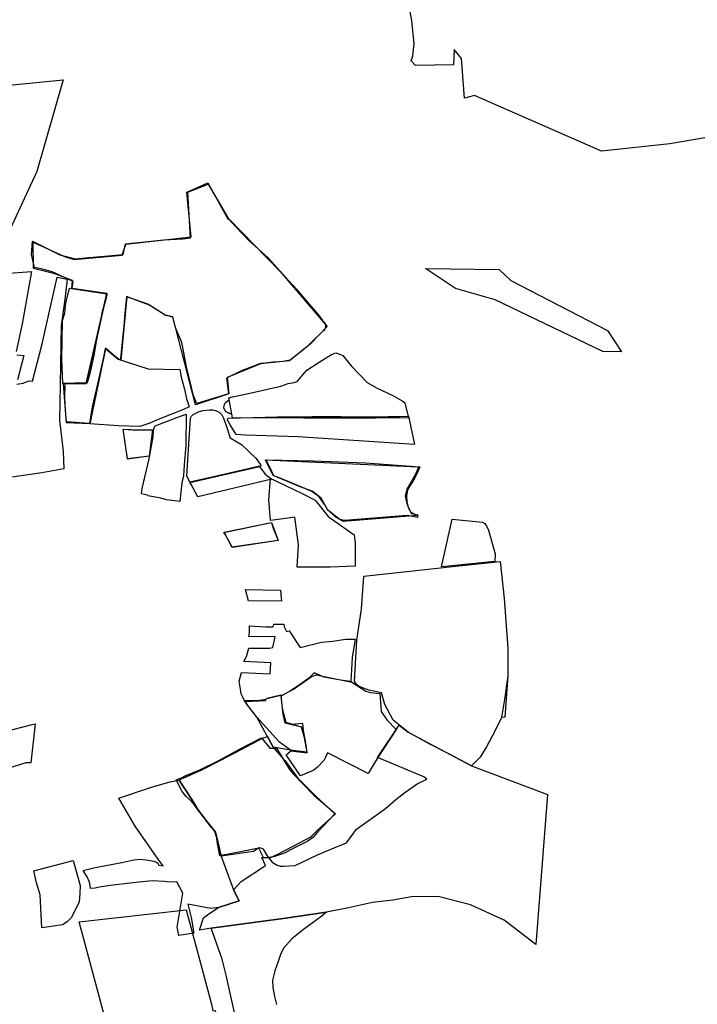
# Model space of a CAD drawing. Extents: x -9.472 to -9.308, y 38.677 to 38.765.
# Drawn here: x -9.408 to -9.4, y 38.715 to 38.727 of the extents above; entities that cross this region are included whole.
import ezdxf

# ---------------------------------------------------------------- set-up
doc = ezdxf.new("R2010")
doc.units = 0

msp = doc.modelspace()

# ---------------------------------------------------------------- linework, layer by layer
at = {"layer": 'loteamento'}
for points in [[(-9.399369, 38.726012), (-9.399968, 38.72591), (-9.400803, 38.72582), (-9.400803, 38.72582), (-9.402358, 38.726499), (-9.402482, 38.72647), (-9.402518, 38.726954), (-9.40261, 38.727065), (-9.402616, 38.726875), (-9.403083, 38.72687), (-9.403134, 38.726925), (-9.403114, 38.726987), (-9.4031, 38.727139), (-9.403127, 38.727416), (-9.403201, 38.727836)], [(-9.40806, 38.724321), (-9.407789, 38.724343), (-9.4079, 38.7237), (-9.407975, 38.723361)], [(-9.407966, 38.722961), (-9.407891, 38.722974), (-9.407818, 38.723001), (-9.407773, 38.722999), (-9.407657, 38.723458), (-9.407473, 38.724273), (-9.407349, 38.724248), (-9.407377, 38.724), (-9.407425, 38.723682), (-9.407435, 38.722956), (-9.407445, 38.722518), (-9.407398, 38.72214), (-9.407389, 38.721923), (-9.407662, 38.721874), (-9.408029, 38.721822)], [(-9.407968, 38.723323), (-9.407881, 38.723315), (-9.407905, 38.723221), (-9.407957, 38.723016)], [(-9.408126, 38.718701), (-9.407779, 38.718791), (-9.407743, 38.718796), (-9.407795, 38.71832), (-9.407857, 38.718318), (-9.408248, 38.718196)], [(-9.408126, 38.718701), (-9.407779, 38.718791), (-9.407743, 38.718796), (-9.407795, 38.71832), (-9.407857, 38.718318), (-9.408248, 38.718196)], [(-9.405279, 38.71517), (-9.405343, 38.715461), (-9.405401, 38.715717), (-9.405451, 38.715912), (-9.405584, 38.716294), (-9.404702, 38.716413), (-9.404171, 38.716489), (-9.404225, 38.716446), (-9.404303, 38.716386), (-9.404454, 38.716276), (-9.404596, 38.716164), (-9.404694, 38.716052), (-9.404694, 38.716052), (-9.404732, 38.715983), (-9.404766, 38.715883), (-9.404805, 38.715771), (-9.404836, 38.715657), (-9.40483, 38.715565), (-9.404809, 38.715455), (-9.404786, 38.715357)]]:
    msp.add_lwpolyline(points, dxfattribs=at)
for points in [[(-9.408687, 38.726567), (-9.407397, 38.726694), (-9.407723, 38.725568), (-9.408186, 38.72457), (-9.408474, 38.724372), (-9.409301, 38.724787), (-9.409068, 38.725089), (-9.408818, 38.725228), (-9.408687, 38.726567)], [(-9.405628, 38.725428), (-9.405378, 38.72498), (-9.40537, 38.72499), (-9.40474, 38.724342), (-9.404163, 38.723669), (-9.404373, 38.723454), (-9.404626, 38.723247), (-9.404981, 38.723211), (-9.405389, 38.723042), (-9.405368, 38.722843), (-9.405776, 38.72271), (-9.406056, 38.723786), (-9.406149, 38.723806), (-9.406361, 38.723942), (-9.40662, 38.724031), (-9.406691, 38.723258), (-9.406727, 38.723273), (-9.406879, 38.723395), (-9.407071, 38.722476), (-9.407358, 38.722488), (-9.407396, 38.722964), (-9.407118, 38.72297), (-9.406864, 38.724075), (-9.407291, 38.724133), (-9.407286, 38.724233), (-9.407502, 38.724316), (-9.407763, 38.72438), (-9.407768, 38.724702), (-9.407382, 38.724525), (-9.407264, 38.724489), (-9.406675, 38.724544), (-9.406633, 38.724677), (-9.405831, 38.724768), (-9.405885, 38.725315), (-9.405628, 38.725428)], [(-9.407776, 38.724715), (-9.407691, 38.724673), (-9.407438, 38.724547), (-9.407251, 38.724497), (-9.407127, 38.724511), (-9.406664, 38.724553), (-9.406637, 38.724684), (-9.406166, 38.72473), (-9.405932, 38.724742), (-9.405838, 38.724754), (-9.405873, 38.725316), (-9.405624, 38.725415), (-9.405372, 38.724988), (-9.405279, 38.724887), (-9.405126, 38.724722), (-9.404886, 38.72451), (-9.404601, 38.724192), (-9.404578, 38.724167), (-9.404542, 38.724128), (-9.404458, 38.724028), (-9.404363, 38.72392), (-9.404276, 38.723817), (-9.404253, 38.723788), (-9.40422, 38.723743), (-9.404195, 38.723714), (-9.404184, 38.723688), (-9.404186, 38.723669), (-9.404189, 38.723647), (-9.404196, 38.723633), (-9.404207, 38.723621), (-9.404218, 38.723611), (-9.404363, 38.723469), (-9.404444, 38.723393), (-9.404619, 38.723258), (-9.404709, 38.72324), (-9.404789, 38.723233), (-9.404824, 38.723231), (-9.404893, 38.723225), (-9.404959, 38.723216), (-9.404976, 38.723214), (-9.404993, 38.72321), (-9.405014, 38.723204), (-9.405034, 38.723195), (-9.405207, 38.723128), (-9.405396, 38.723035), (-9.405378, 38.722871), (-9.405372, 38.722843), (-9.405761, 38.722724), (-9.405801, 38.722818), (-9.405864, 38.723076), (-9.405889, 38.723176), (-9.405919, 38.723344), (-9.405927, 38.723389), (-9.405947, 38.723472), (-9.406009, 38.723624), (-9.406026, 38.723668), (-9.406056, 38.723782), (-9.406116, 38.723798), (-9.406145, 38.723805), (-9.406186, 38.723831), (-9.406239, 38.723865), (-9.406288, 38.723896), (-9.406343, 38.723929), (-9.406431, 38.723963), (-9.406623, 38.724036), (-9.406646, 38.723791), (-9.406651, 38.723712), (-9.406663, 38.723594), (-9.40667, 38.723522), (-9.406695, 38.723273), (-9.406697, 38.723258), (-9.406724, 38.72327), (-9.406882, 38.723404), (-9.406893, 38.723355), (-9.406949, 38.723077), (-9.406977, 38.722935), (-9.407031, 38.722732), (-9.407051, 38.722634), (-9.407077, 38.722478), (-9.407359, 38.722502), (-9.407369, 38.722639), (-9.407377, 38.722792), (-9.407374, 38.722972), (-9.407104, 38.722979), (-9.407065, 38.72312), (-9.407038, 38.723257), (-9.406995, 38.723482), (-9.40695, 38.723682), (-9.406946, 38.723714), (-9.406939, 38.723746), (-9.406917, 38.723852), (-9.406893, 38.723947), (-9.40686, 38.72407), (-9.407058, 38.7241), (-9.407288, 38.724134), (-9.407275, 38.724221), (-9.407533, 38.72434), (-9.407667, 38.724375), (-9.40775, 38.724393), (-9.407785, 38.72455), (-9.407776, 38.724715)], [(-9.402058, 38.724369), (-9.401914, 38.724233), (-9.400728, 38.72362), (-9.40056, 38.723357), (-9.400788, 38.723361), (-9.402108, 38.723995), (-9.402591, 38.724135), (-9.40296, 38.724379), (-9.402058, 38.724369)], [(-9.407138, 38.724111), (-9.407126, 38.724109), (-9.407057, 38.724099), (-9.406861, 38.72407), (-9.406894, 38.723943), (-9.406918, 38.723845), (-9.406994, 38.723487), (-9.407025, 38.723315), (-9.407068, 38.723109), (-9.407105, 38.722979), (-9.407402, 38.722971), (-9.407415, 38.723268), (-9.407407, 38.723743), (-9.40738, 38.723832), (-9.407368, 38.723954), (-9.407321, 38.724138), (-9.407138, 38.724111)], [(-9.407138, 38.724111), (-9.407126, 38.724109), (-9.407057, 38.724099), (-9.406861, 38.72407), (-9.406894, 38.723943), (-9.406918, 38.723845), (-9.406994, 38.723487), (-9.407025, 38.723315), (-9.407068, 38.723109), (-9.407105, 38.722979), (-9.407402, 38.722971), (-9.407415, 38.723268), (-9.407407, 38.723743), (-9.40738, 38.723832), (-9.407368, 38.723954), (-9.407321, 38.724138), (-9.407138, 38.724111)], [(-9.407073, 38.722479), (-9.407038, 38.722685), (-9.406989, 38.722891), (-9.406901, 38.723292), (-9.406879, 38.723399), (-9.406725, 38.723269), (-9.406358, 38.723148), (-9.405969, 38.72314), (-9.405952, 38.723049), (-9.405912, 38.722899), (-9.405887, 38.722782), (-9.405873, 38.722734), (-9.405857, 38.722682), (-9.405923, 38.722653), (-9.406233, 38.72253), (-9.406337, 38.722483), (-9.406459, 38.722442), (-9.406724, 38.722451), (-9.407073, 38.722477), (-9.407073, 38.722479)], [(-9.405371, 38.722795), (-9.405325, 38.722807), (-9.405185, 38.722835), (-9.404734, 38.722936), (-9.404643, 38.722971), (-9.404569, 38.722982), (-9.404532, 38.722996), (-9.404415, 38.723133), (-9.404264, 38.723231), (-9.40411, 38.723325), (-9.40406, 38.723344), (-9.40402, 38.723333), (-9.403972, 38.723315), (-9.403871, 38.723187), (-9.403674, 38.722984), (-9.40355, 38.722913), (-9.403358, 38.722823), (-9.403244, 38.722757), (-9.403211, 38.722731), (-9.403168, 38.72255), (-9.403571, 38.722546), (-9.404453, 38.722545), (-9.405323, 38.722549), (-9.405332, 38.722596), (-9.405355, 38.722599), (-9.405377, 38.722609), (-9.405399, 38.72262), (-9.405415, 38.722638), (-9.405429, 38.722666), (-9.405428, 38.722702), (-9.405416, 38.722731), (-9.405394, 38.722751), (-9.405366, 38.722771), (-9.405371, 38.722795)], [(-9.405371, 38.722795), (-9.405325, 38.722807), (-9.405185, 38.722835), (-9.404734, 38.722936), (-9.404643, 38.722971), (-9.404569, 38.722982), (-9.404532, 38.722996), (-9.404415, 38.723133), (-9.404264, 38.723231), (-9.40411, 38.723325), (-9.40406, 38.723344), (-9.40402, 38.723333), (-9.403972, 38.723315), (-9.403871, 38.723187), (-9.403674, 38.722984), (-9.40355, 38.722913), (-9.403358, 38.722823), (-9.403244, 38.722757), (-9.403211, 38.722731), (-9.403168, 38.72255), (-9.403571, 38.722546), (-9.404453, 38.722545), (-9.405323, 38.722549), (-9.405371, 38.722795)], [(-9.405848, 38.72176), (-9.405885, 38.721839), (-9.40584, 38.722544), (-9.405826, 38.722571), (-9.405806, 38.722591), (-9.405767, 38.722611), (-9.405732, 38.722625), (-9.405711, 38.722632), (-9.405687, 38.722639), (-9.405604, 38.722648), (-9.405566, 38.722647), (-9.405531, 38.722641), (-9.405486, 38.72262), (-9.405457, 38.722585), (-9.405434, 38.722545), (-9.405407, 38.722469), (-9.405352, 38.722306), (-9.405216, 38.722222), (-9.405034, 38.722049), (-9.404975, 38.72196), (-9.40536, 38.721872), (-9.405559, 38.721826), (-9.405848, 38.72176)], [(-9.405848, 38.72176), (-9.405885, 38.721839), (-9.40584, 38.722544), (-9.405826, 38.722571), (-9.405806, 38.722591), (-9.405767, 38.722611), (-9.405732, 38.722625), (-9.405711, 38.722632), (-9.405687, 38.722639), (-9.405604, 38.722648), (-9.405566, 38.722647), (-9.405531, 38.722641), (-9.405486, 38.72262), (-9.405457, 38.722585), (-9.405434, 38.722545), (-9.405407, 38.722469), (-9.405352, 38.722306), (-9.405216, 38.722222), (-9.405034, 38.722049), (-9.404975, 38.72196), (-9.40536, 38.721872), (-9.405559, 38.721826), (-9.405848, 38.72176)], [(-9.405848, 38.72176), (-9.405885, 38.721839), (-9.40584, 38.722544), (-9.405826, 38.722571), (-9.405806, 38.722591), (-9.405767, 38.722611), (-9.405732, 38.722625), (-9.405711, 38.722632), (-9.405687, 38.722639), (-9.405604, 38.722648), (-9.405566, 38.722647), (-9.405531, 38.722641), (-9.405486, 38.72262), (-9.405457, 38.722585), (-9.405434, 38.722545), (-9.405407, 38.722469), (-9.405352, 38.722306), (-9.405216, 38.722222), (-9.405034, 38.722049), (-9.404975, 38.72196), (-9.40536, 38.721872), (-9.405559, 38.721826), (-9.405848, 38.72176)], [(-9.405848, 38.72176), (-9.405885, 38.721839), (-9.40584, 38.722544), (-9.405826, 38.722571), (-9.405806, 38.722591), (-9.405767, 38.722611), (-9.405732, 38.722625), (-9.405711, 38.722632), (-9.405687, 38.722639), (-9.405604, 38.722648), (-9.405566, 38.722647), (-9.405531, 38.722641), (-9.405486, 38.72262), (-9.405457, 38.722585), (-9.405434, 38.722545), (-9.405407, 38.722469), (-9.405352, 38.722306), (-9.405216, 38.722222), (-9.405034, 38.722049), (-9.404975, 38.72196), (-9.40536, 38.721872), (-9.405559, 38.721826), (-9.405848, 38.72176)], [(-9.405848, 38.72176), (-9.405885, 38.721839), (-9.40584, 38.722544), (-9.405826, 38.722571), (-9.405806, 38.722591), (-9.405767, 38.722611), (-9.405732, 38.722625), (-9.405711, 38.722632), (-9.405687, 38.722639), (-9.405604, 38.722648), (-9.405566, 38.722647), (-9.405531, 38.722641), (-9.405486, 38.72262), (-9.405457, 38.722585), (-9.405434, 38.722545), (-9.405407, 38.722469), (-9.405352, 38.722306), (-9.405216, 38.722222), (-9.405034, 38.722049), (-9.404975, 38.72196), (-9.40536, 38.721872), (-9.405559, 38.721826), (-9.405848, 38.72176)], [(-9.406432, 38.721684), (-9.406346, 38.722046), (-9.406297, 38.722317), (-9.406293, 38.722398), (-9.406285, 38.722428), (-9.406272, 38.722453), (-9.406153, 38.722498), (-9.406008, 38.722553), (-9.405893, 38.722594), (-9.405893, 38.722594), (-9.405897, 38.722212), (-9.405916, 38.721974), (-9.405926, 38.721838), (-9.405946, 38.721754), (-9.405959, 38.721637), (-9.405971, 38.721523), (-9.406131, 38.721545), (-9.406201, 38.721563), (-9.406362, 38.721591), (-9.406366, 38.721601), (-9.406439, 38.721616), (-9.406432, 38.721684)], [(-9.403095, 38.722223), (-9.404524, 38.722315), (-9.405163, 38.722336), (-9.405222, 38.722339), (-9.405279, 38.722345), (-9.405352, 38.722465), (-9.405378, 38.722507), (-9.405385, 38.722518), (-9.405384, 38.722526), (-9.405383, 38.722532), (-9.40538, 38.722539), (-9.405376, 38.722545), (-9.404773, 38.72256), (-9.40444, 38.722562), (-9.404344, 38.722564), (-9.404085, 38.722564), (-9.403991, 38.722566), (-9.403825, 38.722563), (-9.40356, 38.722563), (-9.403419, 38.722565), (-9.403277, 38.722565), (-9.403166, 38.722569), (-9.403095, 38.722223)], [(-9.406665, 38.72241), (-9.406469, 38.722402), (-9.406302, 38.722404), (-9.406347, 38.722078), (-9.406609, 38.722042), (-9.406665, 38.72241)], [(-9.406665, 38.722409), (-9.406487, 38.722398), (-9.406306, 38.722404), (-9.406346, 38.722081), (-9.406609, 38.722046), (-9.406665, 38.722409)], [(-9.405848, 38.721758), (-9.404994, 38.721954), (-9.404923, 38.721857), (-9.404844, 38.721797), (-9.40575, 38.72158), (-9.40583, 38.721732), (-9.405848, 38.721758)], [(-9.404919, 38.722034), (-9.403046, 38.72195), (-9.403073, 38.721876), (-9.403123, 38.721787), (-9.403187, 38.721676), (-9.403209, 38.721588), (-9.403183, 38.721482), (-9.403139, 38.721391), (-9.403059, 38.721351), (-9.403967, 38.721279), (-9.404066, 38.721337), (-9.404161, 38.721424), (-9.404239, 38.721566), (-9.404348, 38.721649), (-9.404494, 38.721703), (-9.404824, 38.721842), (-9.404919, 38.722034)], [(-9.404911, 38.722033), (-9.404342, 38.722021), (-9.403693, 38.721996), (-9.403029, 38.721949), (-9.403058, 38.721877), (-9.403096, 38.721805), (-9.403136, 38.721741), (-9.403179, 38.721667), (-9.403192, 38.721588), (-9.403188, 38.721521), (-9.403173, 38.72145), (-9.403133, 38.721376), (-9.403055, 38.72136), (-9.403057, 38.72134), (-9.403057, 38.721329), (-9.403182, 38.721352), (-9.403237, 38.721347), (-9.403645, 38.721316), (-9.403952, 38.721291), (-9.404011, 38.721304), (-9.404157, 38.721417), (-9.404191, 38.721482), (-9.404262, 38.721581), (-9.404352, 38.721645), (-9.404467, 38.721696), (-9.404621, 38.72176), (-9.404741, 38.721808), (-9.404819, 38.721838), (-9.404868, 38.721944), (-9.404911, 38.722033)], [(-9.404127, 38.72072), (-9.404533, 38.72072), (-9.404515, 38.720994), (-9.404561, 38.721333), (-9.404704, 38.721312), (-9.404858, 38.721292), (-9.40488, 38.721542), (-9.404858, 38.721807), (-9.404779, 38.72177), (-9.404469, 38.72162), (-9.404313, 38.721541), (-9.404153, 38.721341), (-9.403972, 38.721213), (-9.403834, 38.721116), (-9.403823, 38.721011), (-9.40382, 38.720732), (-9.404127, 38.72072)], [(-9.404127, 38.72072), (-9.404533, 38.72072), (-9.404515, 38.720994), (-9.404561, 38.721333), (-9.404704, 38.721312), (-9.404858, 38.721292), (-9.40488, 38.721542), (-9.404858, 38.721807), (-9.404779, 38.72177), (-9.404469, 38.72162), (-9.404313, 38.721541), (-9.404153, 38.721341), (-9.403972, 38.721213), (-9.403834, 38.721116), (-9.403823, 38.721011), (-9.40382, 38.720732), (-9.404127, 38.72072)], [(-9.404806, 38.721157), (-9.404763, 38.721046), (-9.40533, 38.720964), (-9.405411, 38.721114), (-9.40543, 38.721145), (-9.40516, 38.721202), (-9.404847, 38.721265), (-9.404806, 38.721157)], [(-9.404845, 38.721266), (-9.404824, 38.721198), (-9.404763, 38.721046), (-9.40533, 38.720961), (-9.405425, 38.721146), (-9.404845, 38.721266)], [(-9.402632, 38.721305), (-9.402263, 38.721272), (-9.402233, 38.721253), (-9.402215, 38.72123), (-9.402193, 38.721186), (-9.402107, 38.72088), (-9.402111, 38.720786), (-9.402765, 38.720721), (-9.402632, 38.721305)], [(-9.402045, 38.720789), (-9.401994, 38.720333), (-9.401949, 38.719727), (-9.401952, 38.719387), (-9.40199, 38.719095), (-9.40203, 38.718874), (-9.402109, 38.718708), (-9.402214, 38.718517), (-9.402291, 38.718389), (-9.402397, 38.718283), (-9.402682, 38.718435), (-9.402905, 38.71855), (-9.403173, 38.718694), (-9.403357, 38.718843), (-9.403458, 38.719033), (-9.403498, 38.719178), (-9.403655, 38.719211), (-9.40372, 38.719237), (-9.403772, 38.719255), (-9.403806, 38.719282), (-9.403831, 38.719321), (-9.403801, 38.719822), (-9.403745, 38.720205), (-9.403716, 38.720607), (-9.402552, 38.720734), (-9.402045, 38.720789)], [(-9.402045, 38.720789), (-9.401994, 38.720333), (-9.401949, 38.719727), (-9.401952, 38.719387), (-9.401987, 38.718881), (-9.40203, 38.718874), (-9.402109, 38.718708), (-9.402214, 38.718517), (-9.402291, 38.718389), (-9.402397, 38.718283), (-9.402682, 38.718435), (-9.402905, 38.71855), (-9.403173, 38.718694), (-9.403357, 38.718843), (-9.403458, 38.719033), (-9.403498, 38.719178), (-9.403655, 38.719211), (-9.40372, 38.719237), (-9.403772, 38.719255), (-9.403806, 38.719282), (-9.403831, 38.719321), (-9.403801, 38.719822), (-9.403745, 38.720205), (-9.403716, 38.720607), (-9.402552, 38.720734), (-9.402045, 38.720789)], [(-9.402045, 38.720789), (-9.401994, 38.720333), (-9.401949, 38.719727), (-9.401952, 38.719387), (-9.40199, 38.719095), (-9.40203, 38.718874), (-9.402109, 38.718708), (-9.402214, 38.718517), (-9.402291, 38.718389), (-9.402397, 38.718283), (-9.402682, 38.718435), (-9.402905, 38.71855), (-9.403173, 38.718694), (-9.403357, 38.718843), (-9.403458, 38.719033), (-9.403498, 38.719178), (-9.403655, 38.719211), (-9.40372, 38.719237), (-9.403772, 38.719255), (-9.403806, 38.719282), (-9.403831, 38.719321), (-9.403801, 38.719822), (-9.403745, 38.720205), (-9.403716, 38.720607), (-9.402552, 38.720734), (-9.402045, 38.720789)], [(-9.405127, 38.720306), (-9.405163, 38.720445), (-9.404736, 38.720438), (-9.404726, 38.720343), (-9.404722, 38.7203), (-9.405127, 38.720306)], [(-9.405179, 38.719081), (-9.405197, 38.719123), (-9.405218, 38.719167), (-9.405227, 38.719222), (-9.405244, 38.719321), (-9.405212, 38.719426), (-9.404863, 38.719411), (-9.404856, 38.719547), (-9.405186, 38.71956), (-9.405152, 38.719622), (-9.405125, 38.719726), (-9.404872, 38.719727), (-9.404831, 38.719732), (-9.404803, 38.719866), (-9.405123, 38.71987), (-9.405114, 38.719917), (-9.405116, 38.719999), (-9.404921, 38.719986), (-9.404825, 38.719989), (-9.404816, 38.720019), (-9.404695, 38.72002), (-9.404692, 38.719986), (-9.404661, 38.71993), (-9.404628, 38.719937), (-9.404497, 38.719732), (-9.404234, 38.719797), (-9.404097, 38.719811), (-9.403939, 38.719836), (-9.403823, 38.719837), (-9.403858, 38.71961), (-9.403874, 38.719315), (-9.404002, 38.719332), (-9.4042, 38.71937), (-9.404325, 38.719424), (-9.404393, 38.719355), (-9.404502, 38.719278), (-9.404612, 38.719202), (-9.404716, 38.719145), (-9.404733, 38.719151), (-9.404902, 38.719109), (-9.404915, 38.719097), (-9.404994, 38.719083), (-9.405179, 38.719081)], [(-9.405179, 38.719081), (-9.405197, 38.719123), (-9.405218, 38.719167), (-9.405227, 38.719222), (-9.405244, 38.719321), (-9.405212, 38.719426), (-9.404863, 38.719411), (-9.404856, 38.719547), (-9.405186, 38.71956), (-9.405152, 38.719622), (-9.405125, 38.719726), (-9.404872, 38.719727), (-9.404831, 38.719732), (-9.404803, 38.719866), (-9.405123, 38.71987), (-9.405114, 38.719917), (-9.405116, 38.719999), (-9.404921, 38.719986), (-9.404825, 38.719989), (-9.404816, 38.720019), (-9.404695, 38.72002), (-9.404692, 38.719986), (-9.404661, 38.71993), (-9.404628, 38.719937), (-9.404497, 38.719732), (-9.404234, 38.719797), (-9.404097, 38.719811), (-9.403939, 38.719836), (-9.403823, 38.719837), (-9.403858, 38.71961), (-9.403874, 38.719315), (-9.404002, 38.719332), (-9.4042, 38.71937), (-9.404325, 38.719424), (-9.404393, 38.719355), (-9.404502, 38.719278), (-9.404612, 38.719202), (-9.404716, 38.719145), (-9.404733, 38.719151), (-9.404902, 38.719109), (-9.404915, 38.719097), (-9.404994, 38.719083), (-9.405179, 38.719081)], [(-9.40352, 38.719169), (-9.403501, 38.718951), (-9.403434, 38.718846), (-9.40332, 38.718728), (-9.403551, 38.718372), (-9.403663, 38.718188), (-9.404161, 38.718443), (-9.404203, 38.718352), (-9.404281, 38.718268), (-9.404329, 38.718229), (-9.404443, 38.718181), (-9.404492, 38.718159), (-9.404666, 38.718419), (-9.404608, 38.718467), (-9.404409, 38.718443), (-9.404425, 38.71856), (-9.404454, 38.718716), (-9.404461, 38.718803), (-9.404607, 38.718788), (-9.404677, 38.718804), (-9.404705, 38.718917), (-9.404718, 38.719062), (-9.404728, 38.719142), (-9.404575, 38.719224), (-9.404362, 38.719376), (-9.404301, 38.719397), (-9.403864, 38.719308), (-9.403689, 38.719198), (-9.403639, 38.71918), (-9.40352, 38.719169)], [(-9.404418, 38.71845), (-9.404612, 38.718474), (-9.404824, 38.718512), (-9.405025, 38.718879), (-9.405135, 38.719023), (-9.405179, 38.719081), (-9.40492, 38.719083), (-9.404915, 38.719097), (-9.404902, 38.719109), (-9.404733, 38.719151), (-9.404717, 38.718985), (-9.404681, 38.718809), (-9.404464, 38.718756), (-9.40445, 38.718647), (-9.404414, 38.718449), (-9.404418, 38.71845)], [(-9.404414, 38.718449), (-9.404612, 38.718474), (-9.404748, 38.718572), (-9.405025, 38.718879), (-9.405135, 38.719023), (-9.405167, 38.719072), (-9.40492, 38.719083), (-9.404915, 38.719097), (-9.404902, 38.719109), (-9.404733, 38.719151), (-9.404717, 38.718985), (-9.40467, 38.71882), (-9.404481, 38.71876), (-9.40445, 38.718647), (-9.404414, 38.71845), (-9.404414, 38.718449)], [(-9.405584, 38.716294), (-9.405727, 38.716269), (-9.40568, 38.71642), (-9.405614, 38.716468), (-9.405495, 38.716548), (-9.405243, 38.716627), (-9.40531, 38.716764), (-9.405219, 38.716863), (-9.404919, 38.717063), (-9.404966, 38.717161), (-9.404885, 38.71716), (-9.404837, 38.717103), (-9.404776, 38.717067), (-9.404742, 38.717055), (-9.404701, 38.717051), (-9.404557, 38.717063), (-9.404282, 38.717191), (-9.40408, 38.717278), (-9.403929, 38.717337), (-9.403807, 38.717505), (-9.403449, 38.717761), (-9.403324, 38.71787), (-9.403214, 38.717955), (-9.40306, 38.718062), (-9.402945, 38.718119), (-9.40298, 38.71815), (-9.403547, 38.718384), (-9.403281, 38.718781), (-9.403173, 38.718694), (-9.402397, 38.718283), (-9.401464, 38.717931), (-9.401608, 38.716094), (-9.401995, 38.716392), (-9.402407, 38.716577), (-9.402806, 38.716682), (-9.403133, 38.716675), (-9.403359, 38.716636), (-9.403607, 38.716606), (-9.403905, 38.716541), (-9.404171, 38.716489), (-9.404702, 38.716413), (-9.405584, 38.716294)], [(-9.405584, 38.716294), (-9.405727, 38.716269), (-9.40568, 38.71642), (-9.405614, 38.716468), (-9.405495, 38.716548), (-9.405243, 38.716627), (-9.40531, 38.716764), (-9.405219, 38.716863), (-9.404919, 38.717063), (-9.404966, 38.717161), (-9.404885, 38.71716), (-9.404837, 38.717103), (-9.404776, 38.717067), (-9.404742, 38.717055), (-9.404701, 38.717051), (-9.404557, 38.717063), (-9.404282, 38.717191), (-9.40408, 38.717278), (-9.403929, 38.717337), (-9.403807, 38.717505), (-9.403449, 38.717761), (-9.403324, 38.71787), (-9.403214, 38.717955), (-9.40306, 38.718062), (-9.402945, 38.718119), (-9.40298, 38.71815), (-9.403547, 38.718384), (-9.403281, 38.718781), (-9.403173, 38.718694), (-9.402397, 38.718283), (-9.401464, 38.717931), (-9.401608, 38.716094), (-9.401995, 38.716392), (-9.402407, 38.716577), (-9.402806, 38.716682), (-9.403133, 38.716675), (-9.403359, 38.716636), (-9.403607, 38.716606), (-9.403905, 38.716541), (-9.404171, 38.716489), (-9.404702, 38.716413), (-9.405584, 38.716294)], [(-9.405584, 38.716294), (-9.405727, 38.716269), (-9.40568, 38.71642), (-9.405614, 38.716468), (-9.405495, 38.716548), (-9.405243, 38.716627), (-9.40531, 38.716764), (-9.405219, 38.716863), (-9.404919, 38.717063), (-9.404966, 38.717161), (-9.404885, 38.71716), (-9.404837, 38.717103), (-9.404776, 38.717067), (-9.404742, 38.717055), (-9.404701, 38.717051), (-9.404557, 38.717063), (-9.404282, 38.717191), (-9.40408, 38.717278), (-9.403929, 38.717337), (-9.403807, 38.717505), (-9.403449, 38.717761), (-9.403324, 38.71787), (-9.403214, 38.717955), (-9.40306, 38.718062), (-9.402945, 38.718119), (-9.40298, 38.71815), (-9.403547, 38.718384), (-9.403281, 38.718781), (-9.403173, 38.718694), (-9.402397, 38.718283), (-9.401464, 38.717931), (-9.401608, 38.716094), (-9.401995, 38.716392), (-9.402407, 38.716577), (-9.402806, 38.716682), (-9.403133, 38.716675), (-9.403359, 38.716636), (-9.403607, 38.716606), (-9.403905, 38.716541), (-9.404171, 38.716489), (-9.404702, 38.716413), (-9.405584, 38.716294)], [(-9.405584, 38.716294), (-9.405727, 38.716269), (-9.40568, 38.71642), (-9.405614, 38.716468), (-9.405495, 38.716548), (-9.405243, 38.716627), (-9.40531, 38.716764), (-9.405219, 38.716863), (-9.404919, 38.717063), (-9.404966, 38.717161), (-9.404885, 38.71716), (-9.404837, 38.717103), (-9.404776, 38.717067), (-9.404742, 38.717055), (-9.404701, 38.717051), (-9.404557, 38.717063), (-9.404282, 38.717191), (-9.40408, 38.717278), (-9.403929, 38.717337), (-9.403807, 38.717505), (-9.403449, 38.717761), (-9.403324, 38.71787), (-9.403214, 38.717955), (-9.40306, 38.718062), (-9.402945, 38.718119), (-9.40298, 38.71815), (-9.403547, 38.718384), (-9.403281, 38.718781), (-9.403173, 38.718694), (-9.402397, 38.718283), (-9.401464, 38.717931), (-9.401608, 38.716094), (-9.401995, 38.716392), (-9.402407, 38.716577), (-9.402806, 38.716682), (-9.403133, 38.716675), (-9.403359, 38.716636), (-9.403607, 38.716606), (-9.403905, 38.716541), (-9.404171, 38.716489), (-9.404702, 38.716413), (-9.405584, 38.716294)], [(-9.40552, 38.717419), (-9.40553, 38.717435), (-9.405541, 38.717481), (-9.405581, 38.717527), (-9.40565, 38.717615), (-9.405689, 38.717664), (-9.405758, 38.717755), (-9.405794, 38.717811), (-9.405855, 38.717875), (-9.405894, 38.717909), (-9.405941, 38.71797), (-9.406014, 38.71811), (-9.40595, 38.718134), (-9.405905, 38.718159), (-9.405725, 38.718233), (-9.405499, 38.718346), (-9.405229, 38.718493), (-9.40497, 38.718626), (-9.404867, 38.718499), (-9.404787, 38.7185), (-9.404626, 38.718237), (-9.404578, 38.718181), (-9.404329, 38.717924), (-9.4041, 38.717726), (-9.404062, 38.717696), (-9.404274, 38.717501), (-9.404368, 38.717409), (-9.404437, 38.717371), (-9.404575, 38.717298), (-9.404679, 38.717244), (-9.404773, 38.717197), (-9.404864, 38.717157), (-9.404943, 38.717159), (-9.405, 38.717275), (-9.405041, 38.717267), (-9.405166, 38.717242), (-9.405479, 38.717178), (-9.405507, 38.717331), (-9.40552, 38.717419)], [(-9.40552, 38.717419), (-9.405527, 38.717444), (-9.405532, 38.71747), (-9.405597, 38.71755), (-9.40565, 38.717615), (-9.405673, 38.717646), (-9.405712, 38.717698), (-9.405748, 38.717747), (-9.405766, 38.717777), (-9.405824, 38.71787), (-9.4059, 38.71799), (-9.405976, 38.718109), (-9.405948, 38.718123), (-9.405891, 38.71815), (-9.405709, 38.718229), (-9.405476, 38.718347), (-9.405286, 38.718448), (-9.404947, 38.718626), (-9.404895, 38.718641), (-9.404824, 38.718512), (-9.404787, 38.718462), (-9.404684, 38.718349), (-9.404524, 38.718131), (-9.404305, 38.717912), (-9.404071, 38.717693), (-9.404284, 38.717468), (-9.404338, 38.717406), (-9.4044, 38.71736), (-9.404615, 38.717255), (-9.40468, 38.717217), (-9.404819, 38.717169), (-9.404885, 38.71716), (-9.404945, 38.717262), (-9.404989, 38.717276), (-9.405005, 38.717274), (-9.405068, 38.717232), (-9.405464, 38.717175), (-9.40552, 38.717419)], [(-9.40598, 38.716204), (-9.406004, 38.716304), (-9.405932, 38.71672), (-9.406006, 38.716862), (-9.406093, 38.716858), (-9.406159, 38.716865), (-9.406307, 38.716874), (-9.406545, 38.716849), (-9.40682, 38.716814), (-9.406957, 38.716794), (-9.407008, 38.716782), (-9.407063, 38.716781), (-9.407063, 38.716788), (-9.407078, 38.716857), (-9.407104, 38.716923), (-9.407152, 38.717), (-9.407008, 38.717036), (-9.40668, 38.717097), (-9.406533, 38.717129), (-9.406454, 38.717139), (-9.406355, 38.717128), (-9.406289, 38.717115), (-9.406264, 38.717106), (-9.406239, 38.71709), (-9.406225, 38.717066), (-9.406172, 38.717058), (-9.406227, 38.717125), (-9.406515, 38.717544), (-9.406716, 38.717885), (-9.40633, 38.718016), (-9.406275, 38.718033), (-9.40609, 38.718085), (-9.405976, 38.718109), (-9.4059, 38.71799), (-9.405824, 38.71787), (-9.405766, 38.717777), (-9.405748, 38.717747), (-9.405712, 38.717698), (-9.405673, 38.717646), (-9.40565, 38.717615), (-9.405597, 38.71755), (-9.405532, 38.71747), (-9.40552, 38.717419), (-9.405464, 38.717175), (-9.40531, 38.716764), (-9.405243, 38.716627), (-9.405495, 38.716548), (-9.405591, 38.716533), (-9.40587, 38.716588), (-9.405831, 38.716425), (-9.405797, 38.716233), (-9.40598, 38.716204)], [(-9.40598, 38.716204), (-9.406004, 38.716304), (-9.405932, 38.71672), (-9.406006, 38.716862), (-9.406093, 38.716858), (-9.406159, 38.716865), (-9.406307, 38.716874), (-9.406545, 38.716849), (-9.40682, 38.716814), (-9.406957, 38.716794), (-9.407008, 38.716782), (-9.407063, 38.716781), (-9.407063, 38.716788), (-9.407078, 38.716857), (-9.407104, 38.716923), (-9.407152, 38.717), (-9.407008, 38.717036), (-9.40668, 38.717097), (-9.406533, 38.717129), (-9.406454, 38.717139), (-9.406355, 38.717128), (-9.406289, 38.717115), (-9.406264, 38.717106), (-9.406239, 38.71709), (-9.406225, 38.717066), (-9.406172, 38.717058), (-9.406227, 38.717125), (-9.406515, 38.717544), (-9.406716, 38.717885), (-9.40633, 38.718016), (-9.406275, 38.718033), (-9.40609, 38.718085), (-9.405976, 38.718109), (-9.4059, 38.71799), (-9.405824, 38.71787), (-9.405766, 38.717777), (-9.405748, 38.717747), (-9.405712, 38.717698), (-9.405673, 38.717646), (-9.40565, 38.717615), (-9.405597, 38.71755), (-9.405532, 38.71747), (-9.40552, 38.717419), (-9.405464, 38.717175), (-9.40531, 38.716764), (-9.405243, 38.716627), (-9.405495, 38.716548), (-9.405591, 38.716533), (-9.40587, 38.716588), (-9.405831, 38.716425), (-9.405797, 38.716233), (-9.40598, 38.716204)], [(-9.40598, 38.716204), (-9.406004, 38.716304), (-9.405932, 38.71672), (-9.406006, 38.716862), (-9.406093, 38.716858), (-9.406159, 38.716865), (-9.406307, 38.716874), (-9.406545, 38.716849), (-9.40682, 38.716814), (-9.406957, 38.716794), (-9.407008, 38.716782), (-9.407063, 38.716781), (-9.407063, 38.716788), (-9.407078, 38.716857), (-9.407104, 38.716923), (-9.407152, 38.717), (-9.407008, 38.717036), (-9.40668, 38.717097), (-9.406533, 38.717129), (-9.406454, 38.717139), (-9.406355, 38.717128), (-9.406289, 38.717115), (-9.406264, 38.717106), (-9.406239, 38.71709), (-9.406225, 38.717066), (-9.406172, 38.717058), (-9.406227, 38.717125), (-9.406515, 38.717544), (-9.406716, 38.717885), (-9.40633, 38.718016), (-9.406275, 38.718033), (-9.40609, 38.718085), (-9.405976, 38.718109), (-9.4059, 38.71799), (-9.405824, 38.71787), (-9.405766, 38.717777), (-9.405748, 38.717747), (-9.405712, 38.717698), (-9.405673, 38.717646), (-9.40565, 38.717615), (-9.405597, 38.71755), (-9.405532, 38.71747), (-9.40552, 38.717419), (-9.405464, 38.717175), (-9.40531, 38.716764), (-9.405243, 38.716627), (-9.405495, 38.716548), (-9.405591, 38.716533), (-9.40587, 38.716588), (-9.405831, 38.716425), (-9.405797, 38.716233), (-9.40598, 38.716204)], [(-9.40598, 38.716204), (-9.406004, 38.716304), (-9.405932, 38.71672), (-9.406006, 38.716862), (-9.406093, 38.716858), (-9.406159, 38.716865), (-9.406307, 38.716874), (-9.406545, 38.716849), (-9.40682, 38.716814), (-9.406957, 38.716794), (-9.407008, 38.716782), (-9.407063, 38.716781), (-9.407063, 38.716788), (-9.407078, 38.716857), (-9.407104, 38.716923), (-9.407152, 38.717), (-9.407008, 38.717036), (-9.40668, 38.717097), (-9.406533, 38.717129), (-9.406454, 38.717139), (-9.406355, 38.717128), (-9.406289, 38.717115), (-9.406264, 38.717106), (-9.406239, 38.71709), (-9.406225, 38.717066), (-9.406172, 38.717058), (-9.406227, 38.717125), (-9.406515, 38.717544), (-9.406716, 38.717885), (-9.40633, 38.718016), (-9.406275, 38.718033), (-9.40609, 38.718085), (-9.405976, 38.718109), (-9.4059, 38.71799), (-9.405824, 38.71787), (-9.405766, 38.717777), (-9.405748, 38.717747), (-9.405712, 38.717698), (-9.405673, 38.717646), (-9.40565, 38.717615), (-9.405597, 38.71755), (-9.405532, 38.71747), (-9.40552, 38.717419), (-9.405464, 38.717175), (-9.40531, 38.716764), (-9.405243, 38.716627), (-9.405495, 38.716548), (-9.405591, 38.716533), (-9.40587, 38.716588), (-9.405831, 38.716425), (-9.405797, 38.716233), (-9.40598, 38.716204)], [(-9.407757, 38.716996), (-9.407277, 38.717122), (-9.407192, 38.716818), (-9.407195, 38.716716), (-9.407203, 38.716614), (-9.407298, 38.716423), (-9.407351, 38.716369), (-9.407406, 38.716332), (-9.407661, 38.716295), (-9.407679, 38.716702), (-9.407726, 38.716849), (-9.407757, 38.716996)], [(-9.406882, 38.71517), (-9.407204, 38.716371), (-9.405892, 38.716517), (-9.405583, 38.715362), (-9.405566, 38.715279), (-9.405538, 38.715282), (-9.405426, 38.714786), (-9.405334, 38.714398), (-9.405266, 38.714135), (-9.405528, 38.714099), (-9.405549, 38.714221), (-9.405806, 38.714188), (-9.405841, 38.714276), (-9.406244, 38.714122), (-9.406763, 38.714576), (-9.406815, 38.714874), (-9.406829, 38.714875), (-9.406882, 38.71517)]]:
    msp.add_lwpolyline(points, close=True, dxfattribs=at)

doc.saveas('drawing.dxf')
